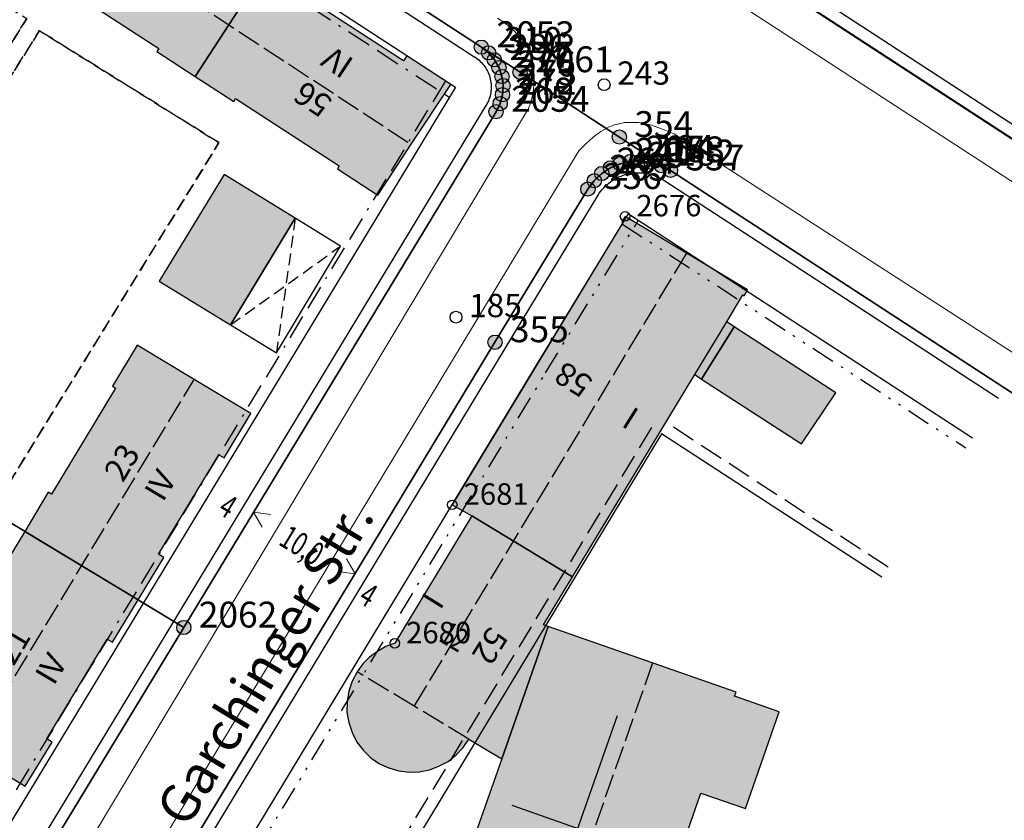
# Model space of a CAD drawing. Units: metres. Extents: x 689017 to 696901, y 5335702 to 5345111.
# Drawn here: x 693422 to 693505, y 5339518 to 5339585 of the extents above; entities that cross this region are included whole.
import ezdxf

# ---------------------------------------------------------------- set-up
doc = ezdxf.new("R2010")
doc.units = ezdxf.units.M
for name, pattern in [('BAUGRENZE', [6.772415, 2.068966, -0.827586, 2.068966, -0.8, 0.206897, -0.8]), ('BAULINIE', [4.8, 2, -0.8, 0.2, -0.8, 0.2, -0.8]), ('BSEITRUECK', [2.8, 2, -0.8]), ('FIRSTLINIE', [2.5, 2, -0.5]), ('Gestrichelt', [1.5, 1, -0.5])]:
    doc.linetypes.add(name, pattern=pattern)
for name, color, linetype, lineweight in [('BAUGRENZEN', 5, 'Continuous', 25), ('BAUGRENZEN_BGL', 5, 'BAUGRENZE', 25), ('BAULINIEN', 1, 'Continuous', 25), ('BAULINIEN_BGL', 1, 'BAULINIE', 25), ('Grenzen', 7, 'Continuous', 35), ('SEITL_RUECKW_BAUGRENZEN', 202, 'Continuous', 25), ('SEITL_RUECKW_BAUGRENZEN_BGL', 202, 'BSEITRUECK', 25), ('STRASSENBEGRENZUNGSLINIEN', 3, 'Continuous', 25), ('STRASSENBEGRENZUNGSLINIEN_BGL', 3, 'Continuous', 25), ('TOPOGRAPHIE', 7, 'Continuous', 9)]:
    doc.layers.add(name, color=color, linetype=linetype, lineweight=lineweight)
for name, color, linetype in [('Bauliniengefüge_Bemaßung', 7, 'Continuous'), ('FIRSTLINIEN', 7, 'FIRSTLINIE'), ('GEBAEUDE_OBEN', 7, 'Continuous'), ('GEBAEUDEDETAIL', 7, 'Continuous'), ('GEBAEUDEDETAIL_GESTR', 7, 'Gestrichelt'), ('GEBAEUDERASTER', 253, 'Continuous'), ('Grenzpunktfüllung', 7, 'Continuous'), ('Hausnummern', 7, 'Continuous'), ('KREUZ', 7, 'Continuous'), ('Punkte_Aufnahme', 22, 'Continuous'), ('Punkte_Aufnahme_Nr', 22, 'Continuous'), ('Punkte_Grenzen', 7, 'Continuous'), ('Punkte_Grenzen_Nr', 7, 'Continuous'), ('Stockwerke nicht Vollgeschoss nach BayBO', 7, 'Continuous'), ('Straßenname_1000', 7, 'Continuous')]:
    doc.layers.add(name, color=color, linetype=linetype)
doc.layers.add('Punkte_Gebäude', color=7, linetype='Continuous', true_color=0x1f497d)
doc.layers.add('Punkte_Gebäude_Nr', color=7, linetype='Continuous', true_color=0x1f497d)
doc.styles.get("Standard").update_dxf_attribs({"font": 'arial.ttf'})
doc.styles.add('TITEL1', font='arial.ttf')

# ---------------------------------------------------------------- blocks, each defined once
blk = doc.blocks.new('Kreis_1', base_point=(692491.65, 5340481.21))
at = {"true_color": 0xffffff, "transparency": 33554687}
blk.add_hatch(color=7, dxfattribs=at).paths.add_polyline_path([(692491.05, 5340481.21), (692491.05, 5340481.228), (692491.051, 5340481.246), (692491.052, 5340481.263), (692491.054, 5340481.281), (692491.057, 5340481.299), (692491.059, 5340481.316), (692491.063, 5340481.334), (692491.067, 5340481.351), (692491.071, 5340481.368), (692491.076, 5340481.385), (692491.082, 5340481.402), (692491.088, 5340481.419), (692491.094, 5340481.435), (692491.101, 5340481.452), (692491.108, 5340481.468), (692491.116, 5340481.484), (692491.125, 5340481.5), (692491.133, 5340481.515), (692491.143, 5340481.53), (692491.152, 5340481.545), (692491.163, 5340481.56), (692491.173, 5340481.574), (692491.184, 5340481.588), (692491.195, 5340481.602), (692491.207, 5340481.615), (692491.219, 5340481.628), (692491.232, 5340481.641), (692491.245, 5340481.653), (692491.258, 5340481.665), (692491.272, 5340481.676), (692491.286, 5340481.687), (692491.3, 5340481.697), (692491.315, 5340481.708), (692491.33, 5340481.717), (692491.345, 5340481.727), (692491.36, 5340481.735), (692491.376, 5340481.744), (692491.392, 5340481.752), (692491.408, 5340481.759), (692491.425, 5340481.766), (692491.441, 5340481.772), (692491.458, 5340481.778), (692491.475, 5340481.784), (692491.492, 5340481.789), (692491.509, 5340481.793), (692491.526, 5340481.797), (692491.544, 5340481.801), (692491.561, 5340481.803), (692491.579, 5340481.806), (692491.597, 5340481.808), (692491.614, 5340481.809), (692491.632, 5340481.81), (692491.65, 5340481.81), (692491.668, 5340481.81), (692491.686, 5340481.809), (692491.703, 5340481.808), (692491.721, 5340481.806), (692491.739, 5340481.803), (692491.756, 5340481.801), (692491.774, 5340481.797), (692491.791, 5340481.793), (692491.808, 5340481.789), (692491.825, 5340481.784), (692491.842, 5340481.778), (692491.859, 5340481.772), (692491.875, 5340481.766), (692491.892, 5340481.759), (692491.908, 5340481.752), (692491.924, 5340481.744), (692491.94, 5340481.735), (692491.955, 5340481.727), (692491.97, 5340481.717), (692491.985, 5340481.708), (692492, 5340481.697), (692492.014, 5340481.687), (692492.028, 5340481.676), (692492.042, 5340481.665), (692492.055, 5340481.653), (692492.068, 5340481.641), (692492.081, 5340481.628), (692492.093, 5340481.615), (692492.105, 5340481.602), (692492.116, 5340481.588), (692492.127, 5340481.574), (692492.137, 5340481.56), (692492.148, 5340481.545), (692492.157, 5340481.53), (692492.167, 5340481.515), (692492.175, 5340481.5), (692492.184, 5340481.484), (692492.192, 5340481.468), (692492.199, 5340481.452), (692492.206, 5340481.435), (692492.212, 5340481.419), (692492.218, 5340481.402), (692492.224, 5340481.385), (692492.229, 5340481.368), (692492.233, 5340481.351), (692492.237, 5340481.334), (692492.241, 5340481.316), (692492.243, 5340481.299), (692492.246, 5340481.281), (692492.248, 5340481.263), (692492.249, 5340481.246), (692492.25, 5340481.228), (692492.25, 5340481.21), (692492.25, 5340481.192), (692492.249, 5340481.174), (692492.248, 5340481.157), (692492.246, 5340481.139), (692492.243, 5340481.121), (692492.241, 5340481.104), (692492.237, 5340481.086), (692492.233, 5340481.069), (692492.229, 5340481.052), (692492.224, 5340481.035), (692492.218, 5340481.018), (692492.212, 5340481.001), (692492.206, 5340480.985), (692492.199, 5340480.968), (692492.192, 5340480.952), (692492.184, 5340480.936), (692492.175, 5340480.92), (692492.167, 5340480.905), (692492.157, 5340480.89), (692492.148, 5340480.875), (692492.137, 5340480.86), (692492.127, 5340480.846), (692492.116, 5340480.832), (692492.105, 5340480.818), (692492.093, 5340480.805), (692492.081, 5340480.792), (692492.068, 5340480.779), (692492.055, 5340480.767), (692492.042, 5340480.755), (692492.028, 5340480.744), (692492.014, 5340480.733), (692492, 5340480.723), (692491.985, 5340480.712), (692491.97, 5340480.703), (692491.955, 5340480.693), (692491.94, 5340480.685), (692491.924, 5340480.676), (692491.908, 5340480.668), (692491.892, 5340480.661), (692491.875, 5340480.654), (692491.859, 5340480.648), (692491.842, 5340480.642), (692491.825, 5340480.636), (692491.808, 5340480.631), (692491.791, 5340480.627), (692491.774, 5340480.623), (692491.756, 5340480.619), (692491.739, 5340480.617), (692491.721, 5340480.614), (692491.703, 5340480.612), (692491.686, 5340480.611), (692491.668, 5340480.61), (692491.65, 5340480.61), (692491.632, 5340480.61), (692491.614, 5340480.611), (692491.597, 5340480.612), (692491.579, 5340480.614), (692491.561, 5340480.617), (692491.544, 5340480.619), (692491.526, 5340480.623), (692491.509, 5340480.627), (692491.492, 5340480.631), (692491.475, 5340480.636), (692491.458, 5340480.642), (692491.441, 5340480.648), (692491.425, 5340480.654), (692491.408, 5340480.661), (692491.392, 5340480.668), (692491.376, 5340480.676), (692491.36, 5340480.685), (692491.345, 5340480.693), (692491.33, 5340480.703), (692491.315, 5340480.712), (692491.3, 5340480.723), (692491.286, 5340480.733), (692491.272, 5340480.744), (692491.258, 5340480.755), (692491.245, 5340480.767), (692491.232, 5340480.779), (692491.219, 5340480.792), (692491.207, 5340480.805), (692491.195, 5340480.818), (692491.184, 5340480.832), (692491.173, 5340480.846), (692491.163, 5340480.86), (692491.152, 5340480.875), (692491.143, 5340480.89), (692491.133, 5340480.905), (692491.125, 5340480.92), (692491.116, 5340480.936), (692491.108, 5340480.952), (692491.101, 5340480.968), (692491.094, 5340480.985), (692491.088, 5340481.001), (692491.082, 5340481.018), (692491.076, 5340481.035), (692491.071, 5340481.052), (692491.067, 5340481.069), (692491.063, 5340481.086), (692491.059, 5340481.104), (692491.057, 5340481.121), (692491.054, 5340481.139), (692491.052, 5340481.157), (692491.051, 5340481.174), (692491.05, 5340481.192)])
blk = doc.blocks.new('Bemaßungspfeil_1', base_point=(693262.2944, 5339121.9283))
at = {"color": 18, "lineweight": 0, "true_color": 0x000000}
for points in [[(693262.2944, 5339121.9283), (693261.6444, 5339120.6283)], [(693262.9444, 5339120.6283), (693262.2944, 5339121.9283)]]:
    blk.add_lwpolyline(points, dxfattribs=at)
blk = doc.blocks.new('Aufnahmepunkt_Nummer')
at = {"layer": 'Punkte_Aufnahme'}
blk.add_circle((0, 0), 0.5, dxfattribs=at)
at = {"layer": 'Punkte_Aufnahme_Nr', "style": 'TITEL1'}
blk.add_attdef('PUNKTNUMMER', (0.5, 0), '', height=1.96, dxfattribs=at)
blk = doc.blocks.new('Gebaeudepunkt_Nummer')
at = {"layer": 'Punkte_Gebäude'}
blk.add_circle((0, 0), 0.4, dxfattribs=at)
at = {"layer": 'Punkte_Gebäude_Nr', "style": 'TITEL1'}
blk.add_attdef('PUNKTNUMMER', (0.4, 0), '', height=1.81, dxfattribs=at)
blk = doc.blocks.new('Grenzpunkt_Nummer')
at = {"layer": 'Punkte_Grenzen'}
blk.add_circle((0, 0), 0.6, dxfattribs=at)
at = {"layer": 'Punkte_Grenzen_Nr', "style": 'TITEL1'}
blk.add_attdef('PUNKTNUMMER', (0.6, 0), '', height=2.18, dxfattribs=at)

msp = doc.modelspace()

# ---------------------------------------------------------------- hatches: boundary and pattern name
at = {"layer": 'GEBAEUDERASTER', "transparency": 33554687}
for points in [[(693424.8, 5339588.18), (693424.96, 5339588.44), (693433.72, 5339582.74), (693433.55, 5339582.49), (693436.78, 5339580.39), (693442.87, 5339589.76), (693439.39, 5339592.03), (693439.12, 5339591.62), (693430.9, 5339596.97), (693431.17, 5339597.38), (693427.67, 5339599.67), (693421.58, 5339590.28)], [(693440.01, 5339578.29), (693440.17, 5339578.54), (693448.9, 5339572.86), (693448.74, 5339572.61), (693452.16, 5339570.4), (693454.97, 5339574.68), (693458.29, 5339579.72), (693454.58, 5339582.14), (693454.31, 5339581.72), (693445.94, 5339587.16), (693446.22, 5339587.58), (693442.87, 5339589.76), (693436.78, 5339580.39)], [(693439.75, 5339559.47), (693445.2, 5339568.45), (693439.22, 5339572.15), (693433.73, 5339563.14)], [(693458.42, 5339544.32), (693460.08, 5339543.39), (693468.54, 5339538.26), (693478.84, 5339555.28), (693479.4, 5339554.91), (693482.16, 5339559.31), (693481.53, 5339559.73), (693482.9, 5339561.99), (693483, 5339561.93), (693483.29, 5339562.41), (693478.14, 5339565.51), (693472.97, 5339568.61), (693472.69, 5339568.14), (693472.77, 5339568.09)], [(693487.84, 5339549.46), (693490.72, 5339553.76), (693482.16, 5339559.31), (693479.4, 5339554.91)], [(693433.68, 5339540.15), (693438.76, 5339548.53), (693439.2, 5339548.27), (693441.45, 5339552), (693436.67, 5339554.88), (693431.89, 5339557.76), (693429.81, 5339554.31), (693430.06, 5339554.15), (693424.66, 5339545.22), (693424.4, 5339545.38), (693422.42, 5339542.08), (693431.96, 5339536.32), (693434.12, 5339539.89)], [(693449.55, 5339526.85), (693449.7, 5339525.97), (693449.98, 5339525.13), (693450.39, 5339524.33), (693450.93, 5339523.62), (693451.57, 5339523.01), (693452.3, 5339522.51), (693453.09, 5339522.15), (693453.92, 5339521.91), (693454.78, 5339521.8), (693455.64, 5339521.84), (693456.49, 5339522), (693457.3, 5339522.3), (693458.06, 5339522.71), (693458.74, 5339523.25), (693459.34, 5339523.88), (693459.82, 5339524.59), (693462.58, 5339522.92), (693466.5, 5339534.07), (693466.09, 5339534.22), (693468.54, 5339538.26), (693460.08, 5339543.39), (693453.58, 5339532.65), (693452.82, 5339532.37), (693452.11, 5339531.97), (693451.45, 5339531.49), (693450.89, 5339530.91), (693450.41, 5339530.25), (693449.99, 5339529.46), (693449.7, 5339528.62), (693449.56, 5339527.74)], [(693429.36, 5339533.01), (693429.8, 5339532.75), (693431.96, 5339536.32), (693422.42, 5339542.08), (693420.42, 5339538.78), (693420.67, 5339538.63), (693415.27, 5339529.7), (693415.01, 5339529.85), (693412.92, 5339526.4), (693417.73, 5339523.48), (693422.45, 5339520.62), (693424.71, 5339524.33), (693424.27, 5339524.6)], [(693469.62, 5339490.77), (693469.89, 5339491.58), (693469.5, 5339491.72), (693479.36, 5339520.04), (693483.11, 5339518.74), (693485.96, 5339526.89), (693482.2, 5339528.2), (693482.33, 5339528.55), (693466.5, 5339534.07), (693462.58, 5339522.92), (693453.53, 5339497.18), (693453.14, 5339497.3), (693452.87, 5339496.49), (693457.2, 5339495.01), (693455.7, 5339490.61), (693467.69, 5339486.47), (693474.54, 5339482.58), (693474.12, 5339481.87), (693478.43, 5339479.44), (693481.36, 5339484.58), (693477.13, 5339487.01), (693476.9, 5339486.62)]]:
    msp.add_hatch(color=256, dxfattribs=at).paths.add_polyline_path(points)

# ---------------------------------------------------------------- linework, layer by layer
at = {"layer": 'BAUGRENZEN', "flags": 128}
for points in [[(693376.42, 5339633.021), (693458.698, 5339579.501)], [(693458.698, 5339579.501), (693418.734, 5339513.512)]]:
    msp.add_lwpolyline(points, dxfattribs=at)
at = {"layer": 'BAUGRENZEN_BGL', "flags": 128}
for points in [[(693375.875, 5339632.183), (693458.153, 5339578.663)], [(693457.843, 5339580.019), (693417.879, 5339514.03)]]:
    msp.add_lwpolyline(points, dxfattribs=at)
at = {"layer": 'BAULINIEN', "flags": 128}
for points in [[(693465.428, 5339555.937), (693473.25, 5339568.827)], [(693473.25, 5339568.827), (693502.229, 5339549.945)], [(693425.887, 5339490.501), (693465.428, 5339555.937)]]:
    msp.add_lwpolyline(points, dxfattribs=at)
at = {"layer": 'BAULINIEN_BGL', "flags": 128}
for points in [[(693466.283, 5339555.418), (693474.105, 5339568.308)], [(693472.704, 5339567.989), (693501.683, 5339549.107)], [(693426.743, 5339489.983), (693466.284, 5339555.42)]]:
    msp.add_lwpolyline(points, dxfattribs=at)
at = {"layer": 'FIRSTLINIEN', "flags": 128}
for points in [[(693409.08, 5339604.72), (693454.97, 5339574.68)], [(693478.14, 5339565.51), (693455.201, 5339527.363)], [(693417.73, 5339523.48), (693436.67, 5339554.88)], [(693475.289, 5339531.005), (693462.052, 5339493.36)], [(693455.201, 5339527.363), (693450.41, 5339530.25)], [(693459.82, 5339524.59), (693455.201, 5339527.363)]]:
    msp.add_lwpolyline(points, dxfattribs=at)
at = {"layer": 'GEBAEUDE_OBEN', "flags": 128}
for points in [[(693424.8, 5339588.18), (693424.96, 5339588.44), (693433.72, 5339582.74), (693433.55, 5339582.49), (693436.78, 5339580.39), (693442.87, 5339589.76), (693439.39, 5339592.03), (693439.12, 5339591.62), (693430.9, 5339596.97), (693431.17, 5339597.38), (693427.67, 5339599.67), (693421.58, 5339590.28), (693424.8, 5339588.18)], [(693440.01, 5339578.29), (693440.17, 5339578.54), (693448.9, 5339572.86), (693448.74, 5339572.61), (693452.16, 5339570.4), (693454.97, 5339574.68), (693458.29, 5339579.72), (693454.58, 5339582.14), (693454.31, 5339581.72), (693445.94, 5339587.16), (693446.22, 5339587.58), (693442.87, 5339589.76), (693436.78, 5339580.39), (693440.01, 5339578.29)], [(693439.75, 5339559.47), (693445.2, 5339568.45), (693439.22, 5339572.15), (693433.73, 5339563.14), (693439.75, 5339559.47)], [(693458.42, 5339544.32), (693460.08, 5339543.39), (693468.54, 5339538.26), (693478.84, 5339555.28), (693479.4, 5339554.91), (693482.16, 5339559.31), (693481.53, 5339559.73), (693482.9, 5339561.99), (693483, 5339561.93), (693483.29, 5339562.41), (693478.14, 5339565.51), (693472.97, 5339568.61), (693472.69, 5339568.14), (693472.77, 5339568.09), (693458.42, 5339544.32)], [(693487.84, 5339549.46), (693490.72, 5339553.76), (693482.16, 5339559.31), (693479.4, 5339554.91), (693487.84, 5339549.46)], [(693433.68, 5339540.15), (693438.76, 5339548.53), (693439.2, 5339548.27), (693441.45, 5339552), (693436.67, 5339554.88), (693431.89, 5339557.76), (693429.81, 5339554.31), (693430.06, 5339554.15), (693424.66, 5339545.22), (693424.4, 5339545.38), (693422.42, 5339542.08), (693431.96, 5339536.32), (693434.12, 5339539.89), (693433.68, 5339540.15)], [(693449.55, 5339526.85), (693449.7, 5339525.97), (693449.98, 5339525.13), (693450.39, 5339524.33), (693450.93, 5339523.62), (693451.57, 5339523.01), (693452.3, 5339522.51), (693453.09, 5339522.15), (693453.92, 5339521.91), (693454.78, 5339521.8), (693455.64, 5339521.84), (693456.49, 5339522), (693457.3, 5339522.3), (693458.06, 5339522.71), (693458.74, 5339523.25), (693459.34, 5339523.88), (693459.82, 5339524.59), (693462.58, 5339522.92), (693466.5, 5339534.07), (693466.09, 5339534.22), (693468.54, 5339538.26), (693460.08, 5339543.39), (693453.58, 5339532.65), (693452.82, 5339532.37), (693452.11, 5339531.97), (693451.45, 5339531.49), (693450.89, 5339530.91), (693450.41, 5339530.25), (693449.99, 5339529.46), (693449.7, 5339528.62), (693449.56, 5339527.74), (693449.55, 5339526.85)], [(693429.36, 5339533.01), (693429.8, 5339532.75), (693431.96, 5339536.32), (693422.42, 5339542.08), (693420.42, 5339538.78), (693420.67, 5339538.63), (693415.27, 5339529.7), (693415.01, 5339529.85), (693412.92, 5339526.4), (693417.73, 5339523.48), (693422.45, 5339520.62), (693424.71, 5339524.33), (693424.27, 5339524.6), (693429.36, 5339533.01)], [(693469.62, 5339490.77), (693469.89, 5339491.58), (693469.5, 5339491.72), (693479.36, 5339520.04), (693483.11, 5339518.74), (693485.96, 5339526.89), (693482.2, 5339528.2), (693482.33, 5339528.55), (693466.5, 5339534.07), (693462.58, 5339522.92), (693453.53, 5339497.18), (693453.14, 5339497.3), (693452.87, 5339496.49), (693457.2, 5339495.01), (693455.7, 5339490.61), (693467.69, 5339486.47), (693474.54, 5339482.58), (693474.12, 5339481.87), (693478.43, 5339479.44), (693481.36, 5339484.58), (693477.13, 5339487.01), (693476.9, 5339486.62), (693469.62, 5339490.77)]]:
    msp.add_lwpolyline(points, dxfattribs=at)
at = {"layer": 'GEBAEUDEDETAIL', "flags": 128}
for points in [[(693449, 5339566.09), (693445.2, 5339568.45), (693439.75, 5339559.47), (693443.61, 5339557.13), (693449, 5339566.09)], [(693478.84, 5339555.28), (693481.53, 5339559.73)]]:
    msp.add_lwpolyline(points, dxfattribs=at)
at = {"layer": 'GEBAEUDEDETAIL_GESTR', "flags": 128}
for points in [[(693408.22, 5339594.23), (693422.58, 5339585.27), (693419.67, 5339580.6), (693420.9, 5339579.84), (693423.65, 5339584.25), (693438.77, 5339574.82), (693414.01, 5339534.64), (693398.66, 5339544.22), (693417.24, 5339573.99), (693416.02, 5339574.76), (693413.09, 5339570.08), (693398.74, 5339579.05), (693401.66, 5339583.71), (693400.43, 5339584.49), (693381.98, 5339554.98), (693377.48, 5339557.78), (693371.37, 5339561.59), (693366.8, 5339564.45), (693392.85, 5339606.18), (693408.06, 5339596.69), (693404.08, 5339590.33), (693405.31, 5339589.57), (693408.22, 5339594.23)], [(693419.67, 5339580.6), (693422.58, 5339585.27)], [(693423.65, 5339584.25), (693420.9, 5339579.84)], [(693438.77, 5339574.82), (693423.65, 5339584.25)], [(693414.01, 5339534.64), (693438.77, 5339574.82)], [(693439.75, 5339559.47), (693445.2, 5339568.45)], [(693445.2, 5339568.45), (693443.61, 5339557.13)], [(693439.75, 5339559.47), (693449, 5339566.09)]]:
    msp.add_lwpolyline(points, dxfattribs=at)
at = {"layer": 'Grenzen', "flags": 128}
for points in [[(693537.08, 5339554.63), (693480.31, 5339591.6), (693475.9, 5339594.47), (693472.68, 5339596.57), (693468.48, 5339599.31), (693415.9, 5339633.54), (693402.91, 5339642.69), (693390.32, 5339652.15), (693354.71, 5339680.47), (693339.11, 5339692.85), (693281.22, 5339745.41), (693231.14, 5339790.87)], [(693532.63, 5339672.14), (693480.31, 5339591.6), (693537.08, 5339554.63)], [(693378.55, 5339636.41), (693406.11, 5339618.49), (693460.87, 5339582.86), (693464.13, 5339580.75), (693472.49, 5339575.29), (693476.8, 5339572.48), (693523.92, 5339541.78)], [(693370.17, 5339541.04), (693390.22, 5339528.46), (693397.46, 5339539.96), (693403.53, 5339536.15), (693411.28, 5339548.81), (693435.81, 5339533.98), (693462.11, 5339577.42), (693462.45, 5339578.11), (693462.65, 5339578.86), (693462.7, 5339579.63), (693462.6, 5339580.39), (693462.36, 5339581.13), (693461.97, 5339581.79), (693461.48, 5339582.38), (693460.87, 5339582.86), (693406.11, 5339618.49), (693368.66, 5339558.24), (693366.03, 5339559.86), (693358.76, 5339548.19), (693370.17, 5339541.04)], [(693422.37, 5339492.39), (693462.01, 5339558.01), (693469.84, 5339570.91), (693470.38, 5339571.61), (693471.01, 5339572.22), (693471.75, 5339572.7), (693472.56, 5339573.04), (693473.42, 5339573.23), (693474.3, 5339573.28), (693475.18, 5339573.16), (693476.02, 5339572.89), (693476.8, 5339572.48), (693472.49, 5339575.29), (693464.13, 5339580.75), (693460.87, 5339582.86), (693461.48, 5339582.38), (693461.97, 5339581.79), (693462.36, 5339581.13), (693462.6, 5339580.39), (693462.7, 5339579.63), (693462.65, 5339578.86), (693462.45, 5339578.11), (693462.11, 5339577.42), (693435.81, 5339533.98), (693422.4, 5339511.85)], [(693472.56, 5339573.04), (693471.75, 5339572.7), (693471.01, 5339572.22), (693470.38, 5339571.61), (693469.84, 5339570.91), (693462.01, 5339558.01), (693422.37, 5339492.39), (693442.65, 5339481.55), (693457.58, 5339472.92), (693466.28, 5339468.9), (693473.67, 5339464.67), (693512.78, 5339524.7), (693523.92, 5339541.78), (693476.8, 5339572.48), (693476.02, 5339572.89), (693475.18, 5339573.16), (693474.3, 5339573.28), (693473.42, 5339573.23), (693472.56, 5339573.04)], [(693419.52, 5339510.43), (693420.2, 5339510.44), (693420.85, 5339510.59), (693421.46, 5339510.89), (693421.99, 5339511.32), (693422.4, 5339511.85), (693435.81, 5339533.98), (693411.28, 5339548.81), (693403.53, 5339536.15), (693408.94, 5339532.75), (693401.71, 5339521.25), (693418.25, 5339510.87), (693418.86, 5339510.57), (693419.52, 5339510.43)]]:
    msp.add_lwpolyline(points, dxfattribs=at)
at = {"layer": 'KREUZ', "flags": 128}
for points in [[(693472.312, 5339526.531), (693462.274, 5339498.042)], [(693463.438, 5339519.022), (693474.669, 5339515.063)]]:
    msp.add_lwpolyline(points, dxfattribs=at)
at = {"layer": 'SEITL_RUECKW_BAUGRENZEN', "flags": 128}
for points in [[(693476.045, 5339550.302), (693436.498, 5339484.836)], [(693494.586, 5339538.216), (693476.045, 5339550.302)]]:
    msp.add_lwpolyline(points, dxfattribs=at)
at = {"layer": 'SEITL_RUECKW_BAUGRENZEN_BGL', "flags": 128}
for points in [[(693475.189, 5339550.819), (693435.643, 5339485.353)], [(693495.132, 5339539.054), (693476.591, 5339551.14)]]:
    msp.add_lwpolyline(points, dxfattribs=at)
at = {"layer": 'STRASSENBEGRENZUNGSLINIEN', "flags": 128}
for points in [[(693378.546, 5339636.411), (693460.869, 5339582.861)], [(693514.702, 5339569.212), (693415.901, 5339633.542)], [(693460.869, 5339582.861), (693461.029, 5339582.752), (693461.183, 5339582.636), (693461.332, 5339582.512), (693461.474, 5339582.381), (693461.61, 5339582.244), (693461.739, 5339582.101), (693461.861, 5339581.951), (693461.975, 5339581.795), (693462.082, 5339581.634), (693462.182, 5339581.469), (693462.272, 5339581.298), (693462.355, 5339581.124), (693462.429, 5339580.945), (693462.494, 5339580.763), (693462.551, 5339580.578), (693462.598, 5339580.391), (693462.637, 5339580.202), (693462.666, 5339580.011), (693462.686, 5339579.819), (693462.696, 5339579.626), (693462.698, 5339579.433), (693462.69, 5339579.24), (693462.672, 5339579.047), (693462.645, 5339578.856), (693462.61, 5339578.666), (693462.565, 5339578.478), (693462.511, 5339578.293), (693462.448, 5339578.11), (693462.377, 5339577.931), (693462.296, 5339577.755), (693462.207, 5339577.583), (693462.111, 5339577.416)], [(693462.111, 5339577.416), (693422.402, 5339511.849)], [(693469.838, 5339570.914), (693469.974, 5339571.122), (693470.12, 5339571.322), (693470.275, 5339571.515), (693470.441, 5339571.7), (693470.614, 5339571.877), (693470.797, 5339572.045), (693470.988, 5339572.203), (693471.186, 5339572.352), (693471.391, 5339572.491), (693471.603, 5339572.62), (693471.821, 5339572.737), (693472.046, 5339572.844), (693472.274, 5339572.94), (693472.507, 5339573.024), (693472.745, 5339573.096), (693472.985, 5339573.157), (693473.228, 5339573.206), (693473.474, 5339573.242), (693473.721, 5339573.266), (693473.969, 5339573.278), (693474.217, 5339573.278), (693474.465, 5339573.265), (693474.711, 5339573.24), (693474.956, 5339573.203), (693475.2, 5339573.154), (693475.44, 5339573.093), (693475.677, 5339573.02), (693475.91, 5339572.935), (693476.14, 5339572.839), (693476.363, 5339572.732), (693476.581, 5339572.613), (693476.793, 5339572.485)], [(693476.793, 5339572.485), (693504.959, 5339554.134)], [(693462.008, 5339558.011), (693469.838, 5339570.914)], [(693422.364, 5339492.381), (693462.008, 5339558.011)]]:
    msp.add_lwpolyline(points, dxfattribs=at)
at = {"layer": 'STRASSENBEGRENZUNGSLINIEN_BGL', "flags": 128}
for points in [[(693378, 5339635.573), (693460.324, 5339582.022)], [(693515.248, 5339570.05), (693416.447, 5339634.38)], [(693460.307, 5339582.034), (693460.447, 5339581.939), (693460.562, 5339581.852), (693460.673, 5339581.759), (693460.78, 5339581.661), (693460.882, 5339581.558), (693460.979, 5339581.45), (693461.07, 5339581.338), (693461.156, 5339581.222), (693461.237, 5339581.1), (693461.311, 5339580.976), (693461.379, 5339580.849), (693461.441, 5339580.718), (693461.496, 5339580.585), (693461.545, 5339580.448), (693461.587, 5339580.309), (693461.623, 5339580.169), (693461.652, 5339580.027), (693461.674, 5339579.884), (693461.689, 5339579.74), (693461.697, 5339579.595), (693461.698, 5339579.45), (693461.692, 5339579.306), (693461.678, 5339579.162), (693461.658, 5339579.018), (693461.631, 5339578.874), (693461.598, 5339578.735), (693461.557, 5339578.595), (693461.51, 5339578.458), (693461.457, 5339578.324), (693461.397, 5339578.193), (693461.33, 5339578.064), (693461.245, 5339577.916)], [(693461.255, 5339577.934), (693421.547, 5339512.367)], [(693470.675, 5339570.366), (693470.797, 5339570.553), (693470.914, 5339570.714), (693471.038, 5339570.868), (693471.171, 5339571.016), (693471.31, 5339571.158), (693471.455, 5339571.292), (693471.608, 5339571.418), (693471.767, 5339571.537), (693471.931, 5339571.649), (693472.101, 5339571.752), (693472.274, 5339571.845), (693472.454, 5339571.931), (693472.638, 5339572.008), (693472.823, 5339572.075), (693473.013, 5339572.133), (693473.205, 5339572.181), (693473.4, 5339572.22), (693473.596, 5339572.249), (693473.794, 5339572.268), (693473.992, 5339572.278), (693474.191, 5339572.278), (693474.389, 5339572.268), (693474.586, 5339572.248), (693474.783, 5339572.218), (693474.977, 5339572.179), (693475.17, 5339572.13), (693475.36, 5339572.071), (693475.546, 5339572.004), (693475.729, 5339571.927), (693475.908, 5339571.841), (693476.083, 5339571.746), (693476.273, 5339571.63)], [(693476.247, 5339571.647), (693504.413, 5339553.296)], [(693462.863, 5339557.493), (693470.693, 5339570.396)], [(693423.22, 5339491.864), (693462.864, 5339557.494)]]:
    msp.add_lwpolyline(points, dxfattribs=at)
at = {"layer": 'TOPOGRAPHIE', "flags": 128}
for points in [[(693460.869, 5339582.861), (693406.109, 5339618.491), (693378.638, 5339636.351)], [(693480.308, 5339591.603), (693537.091, 5339554.641), (693539.825, 5339553.547), (693549.64, 5339551.789), (693550.423, 5339551.73), (693551.2, 5339551.81), (693551.941, 5339552.049), (693552.627, 5339552.436), (693553.227, 5339552.94), (693553.714, 5339553.549)], [(693478.688, 5339589.024), (693502.866, 5339573.285), (693537.741, 5339550.534)], [(693462.238, 5339585.308), (693462.526, 5339585.109), (693462.809, 5339584.905), (693463.087, 5339584.693), (693463.224, 5339584.582), (693463.359, 5339584.469), (693463.491, 5339584.352), (693463.621, 5339584.234), (693463.809, 5339584.053), (693463.99, 5339583.866), (693464.163, 5339583.671), (693464.327, 5339583.47), (693464.379, 5339583.402), (693464.43, 5339583.333), (693464.479, 5339583.264), (693464.528, 5339583.194), (693464.62, 5339583.052), (693464.707, 5339582.906), (693464.787, 5339582.758), (693464.862, 5339582.606), (693464.891, 5339582.544), (693464.918, 5339582.482), (693464.944, 5339582.419), (693464.969, 5339582.356), (693465.061, 5339582.097), (693465.136, 5339581.833), (693465.197, 5339581.565), (693465.243, 5339581.294), (693465.262, 5339581.155), (693465.277, 5339581.016), (693465.29, 5339580.876), (693465.299, 5339580.736), (693465.31, 5339580.382), (693465.305, 5339580.027), (693465.284, 5339579.673), (693465.25, 5339579.32), (693465.228, 5339579.151), (693465.204, 5339578.983), (693465.176, 5339578.815), (693465.144, 5339578.648), (693465.097, 5339578.445), (693465.042, 5339578.244), (693464.978, 5339578.045), (693464.904, 5339577.85), (693464.872, 5339577.774), (693464.838, 5339577.699), (693464.803, 5339577.624), (693464.764, 5339577.551), (693464.744, 5339577.514), (693464.724, 5339577.479), (693464.704, 5339577.442), (693464.683, 5339577.406)], [(693462.111, 5339577.416), (693462.444, 5339578.11), (693462.645, 5339578.858), (693462.696, 5339579.63), (693462.596, 5339580.387), (693462.358, 5339581.128), (693461.971, 5339581.793), (693461.478, 5339582.384), (693460.869, 5339582.861)], [(693418.248, 5339510.866), (693418.86, 5339510.57), (693419.515, 5339510.426), (693420.196, 5339510.432), (693420.85, 5339510.588), (693421.459, 5339510.882), (693421.983, 5339511.313), (693422.402, 5339511.849), (693435.812, 5339533.984), (693462.111, 5339577.416)], [(693423.32, 5339508.323), (693464.683, 5339577.406)], [(693469.092, 5339574.137), (693469.681, 5339574.729), (693470.289, 5339575.286), (693470.937, 5339575.771), (693471.644, 5339576.15), (693471.818, 5339576.218), (693471.995, 5339576.28), (693472.175, 5339576.336), (693472.358, 5339576.386), (693472.541, 5339576.431), (693472.726, 5339576.47), (693472.911, 5339576.503), (693473.096, 5339576.527), (693474.109, 5339576.517), (693475.115, 5339576.306), (693476.116, 5339575.961), (693477.115, 5339575.549)], [(693477.115, 5339575.549), (693530.015, 5339541.378), (693543.393, 5339532.685)], [(693469.092, 5339574.137), (693423.248, 5339498.161), (693417.371, 5339488.793)], [(693523.923, 5339541.78), (693476.793, 5339572.485), (693476.016, 5339572.895), (693475.175, 5339573.163), (693474.299, 5339573.279), (693473.42, 5339573.235), (693472.557, 5339573.042), (693471.75, 5339572.7), (693471.008, 5339572.221), (693470.371, 5339571.616), (693469.838, 5339570.914), (693462.008, 5339558.011), (693422.364, 5339492.381), (693421.152, 5339487.54)]]:
    msp.add_lwpolyline(points, dxfattribs=at)

# ---------------------------------------------------------------- block references
at = {"layer": 'Bauliniengefüge_Bemaßung'}
for p, rotation in [((693441.691, 5339543.687), 56.580566), ((693450.235, 5339538.515), 236.580566)]:
    msp.add_blockref('Bemaßungspfeil_1', p, dxfattribs=dict(at, rotation=rotation))
at = {"layer": 'Grenzpunktfüllung'}
for p in [(693460.87, 5339582.86), (693461.48, 5339582.38), (693461.97, 5339581.79), (693462.36, 5339581.13), (693462.6, 5339580.39), (693464.13, 5339580.75), (693462.7, 5339579.63), (693462.65, 5339578.86), (693462.45, 5339578.11), (693462.11, 5339577.42), (693472.49, 5339575.29), (693471.75, 5339572.7), (693472.56, 5339573.04), (693473.42, 5339573.23), (693474.3, 5339573.28), (693475.18, 5339573.16), (693476.02, 5339572.89), (693471.01, 5339572.22), (693476.8, 5339572.48), (693470.38, 5339571.61), (693469.84, 5339570.91), (693462.01, 5339558.01), (693435.81, 5339533.98)]:
    msp.add_blockref('Kreis_1', p, dxfattribs=at)
at = {"layer": 'Punkte_Aufnahme'}
for p, values in [((693471.21, 5339579.7), {'PUNKTNUMMER': ' 243'}), ((693458.73, 5339560.12), {'PUNKTNUMMER': ' 185'})]:
    msp.add_blockref('Aufnahmepunkt_Nummer', p, dxfattribs=at).add_auto_attribs(values)
at = {"layer": 'Punkte_Gebäude'}
for p, values in [((693472.97, 5339568.61), {'PUNKTNUMMER': ' 2676'}), ((693458.42, 5339544.32), {'PUNKTNUMMER': ' 2681'}), ((693453.58, 5339532.65), {'PUNKTNUMMER': ' 2680'})]:
    msp.add_blockref('Gebaeudepunkt_Nummer', p, dxfattribs=at).add_auto_attribs(values)
at = {"layer": 'Punkte_Grenzen'}
for p, values in [((693460.87, 5339582.86), {'PUNKTNUMMER': ' 2053'}), ((693461.48, 5339582.38), {'PUNKTNUMMER': ' 310'}), ((693461.97, 5339581.79), {'PUNKTNUMMER': ' 296'}), ((693462.36, 5339581.13), {'PUNKTNUMMER': ' 277'}), ((693462.6, 5339580.39), {'PUNKTNUMMER': ' 276'}), ((693464.13, 5339580.75), {'PUNKTNUMMER': ' 2061'}), ((693462.7, 5339579.63), {'PUNKTNUMMER': ' 273'}), ((693462.65, 5339578.86), {'PUNKTNUMMER': ' 272'}), ((693462.45, 5339578.11), {'PUNKTNUMMER': ' 269'}), ((693462.11, 5339577.42), {'PUNKTNUMMER': ' 2054'}), ((693472.49, 5339575.29), {'PUNKTNUMMER': ' 354'}), ((693471.75, 5339572.7), {'PUNKTNUMMER': ' 263'}), ((693472.56, 5339573.04), {'PUNKTNUMMER': ' 240'}), ((693473.42, 5339573.23), {'PUNKTNUMMER': ' 207'}), ((693474.3, 5339573.28), {'PUNKTNUMMER': ' 184'}), ((693475.18, 5339573.16), {'PUNKTNUMMER': ' 183'}), ((693476.02, 5339572.89), {'PUNKTNUMMER': ' 182'}), ((693471.01, 5339572.22), {'PUNKTNUMMER': ' 264'}), ((693476.8, 5339572.48), {'PUNKTNUMMER': ' 357'}), ((693470.38, 5339571.61), {'PUNKTNUMMER': ' 265'}), ((693469.84, 5339570.91), {'PUNKTNUMMER': ' 356'}), ((693462.01, 5339558.01), {'PUNKTNUMMER': ' 355'}), ((693435.81, 5339533.98), {'PUNKTNUMMER': ' 2062'})]:
    msp.add_blockref('Grenzpunkt_Nummer', p, dxfattribs=at).add_auto_attribs(values)

# ---------------------------------------------------------------- texts
at = {"layer": 'Bauliniengefüge_Bemaßung', "color": 18, "true_color": 0x000000, "char_height": 1.9575, "attachment_point": 8}
for s, insert, rotation in [('{{\\fSegoe UI Light|b0|i0;\\W0.7;4}}', (693439.023, 5339543.356), 328.812), ('{{\\fSegoe UI Light|b0|i0;\\W0.7;10,0}}', (693445.252, 5339540.07), 328.809), ('{{\\fSegoe UI Light|b0|i0;\\W0.7;4}}', (693450.851, 5339535.884), 328.863), ('{{\\fSegoe UI Light|b0|i0;\\W0.7;12}}', (693458.075, 5339532.371), 328.867)]:
    msp.add_mtext(s, dxfattribs=dict(at, insert=insert, rotation=rotation))
at = {"layer": 'Hausnummern', "color": 18, "true_color": 0x000000, "char_height": 1.9575, "attachment_point": 5}
for s, insert, rotation in [('{{\\fArial|b0|i0;56}}', (693446.671, 5339578.462), 146.501), ('{{\\fArial|b0|i0;58}}', (693468.601, 5339554.854), 147.974), ('{{\\fArial|b0|i0;23}}', (693430.592, 5339547.889), 59.233), ('{{\\fArial|b0|i0;21}}', (693421.392, 5339532.434), 59.239), ('{{\\fArial|b0|i0;52}}', (693461.605, 5339532.415), 238.193)]:
    msp.add_mtext(s, dxfattribs=dict(at, insert=insert, rotation=rotation))
at = {"layer": 'Stockwerke nicht Vollgeschoss nach BayBO', "color": 18, "true_color": 0x000000, "char_height": 1.9575, "attachment_point": 5}
for s, insert, rotation in [('{{\\fArial|b0|i0;IV}}', (693448.74, 5339581.588), 146.499), ('{{\\fArial|b0|i0;I}}', (693473.432, 5339551.615), 147.967), ('{{\\fArial|b0|i0;IV}}', (693433.814, 5339545.971), 59.219), ('{{\\fArial|b0|i0;I}}', (693456.782, 5339536.232), 238.214), ('{{\\fArial|b0|i0;IV}}', (693424.613, 5339530.517), 59.236)]:
    msp.add_mtext(s, dxfattribs=dict(at, insert=insert, rotation=rotation))
at = {"layer": 'Straßenname_1000', "color": 18, "true_color": 0x000000, "insert": (693442.645, 5339531.02), "char_height": 3.219, "attachment_point": 5, "rotation": 58.978}
msp.add_mtext('{{\\fArial|b0|i0;Garchinger Str.}}', dxfattribs=at)

doc.saveas('drawing.dxf')
